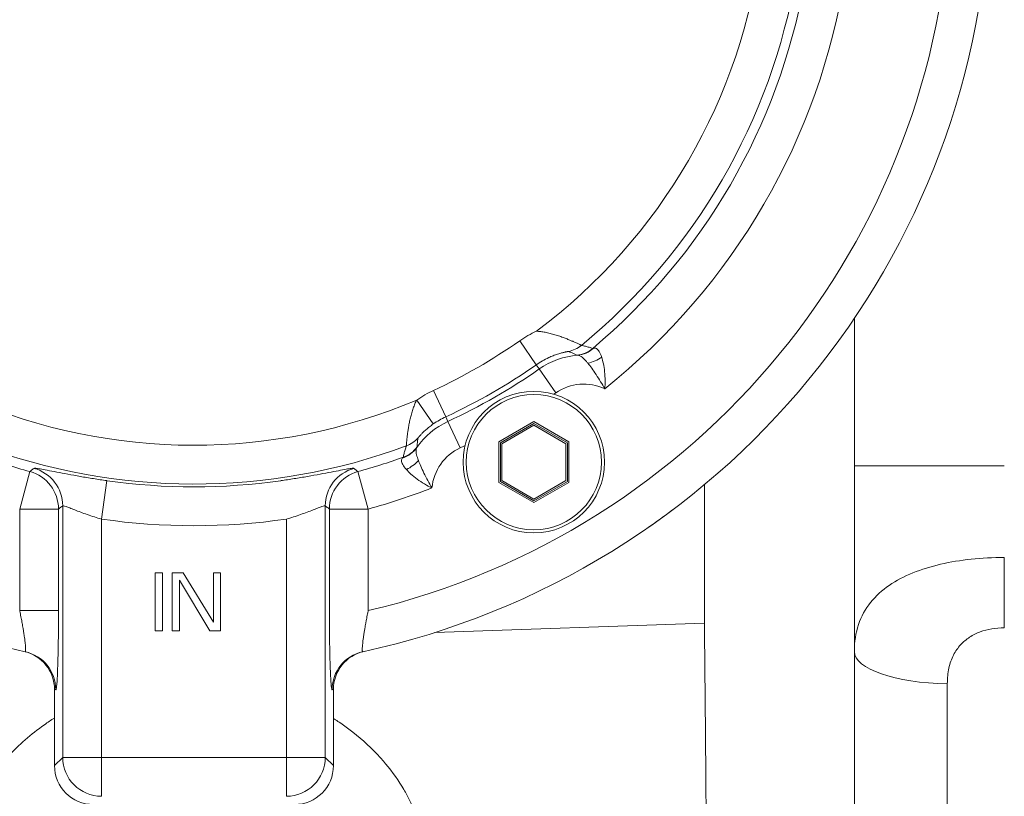
# Model space of a CAD drawing. Units: inches. Extents: x 15 to 220, y 0 to 107.
# Drawn here: x 136 to 139, y 16 to 19 of the extents above; entities that cross this region are included whole.
import ezdxf

# ---------------------------------------------------------------- set-up
doc = ezdxf.new("R2010")
doc.units = ezdxf.units.IN
doc.header["$MEASUREMENT"] = 0

# ---------------------------------------------------------------- blocks, each defined once
blk = doc.blocks.new('6INCH_DDX_SI_DP_VDS_LEFT_VIEW')
at = {"color": 0, "linetype": 'Continuous', "lineweight": 0, "extrusion": (-2.22045e-16, 1, -2.22045e-16)}
for p, q in [((2.125, 7.7239), (2.125, 6.7437)), ((1.1017, 7.5747), (1.0481, 7.6516)), ((1.1111, 7.5612), (1.1017, 7.5747)), ((1.1647, 7.4843), (1.1111, 7.5612)), ((0.8104, 7.4074), (0.771, 7.4924)), ((0.7702, 7.3843), (0.7167, 7.4613)), ((0.8173, 7.3925), (0.8104, 7.4074)), ((0.8567, 7.3074), (0.8173, 7.3925)), ((0.981, 7.3267), (1.0937, 7.3918)), ((0.986, 7.3238), (1.0937, 7.386)), ((1.0937, 7.3918), (1.2065, 7.3267)), ((1.0937, 7.386), (1.2015, 7.3238)), ((0.991, 7.3209), (1.0937, 7.3802)), ((1.0937, 7.3802), (1.1965, 7.3209)), ((0.981, 7.1965), (0.981, 7.3267)), ((0.986, 7.1993), (0.986, 7.3238)), ((0.991, 7.2022), (0.991, 7.3209)), ((1.1965, 7.3209), (1.1965, 7.2022)), ((1.2015, 7.3238), (1.2015, 7.1993)), ((1.2065, 7.3267), (1.2065, 7.1965)), ((-0.5607, 7.1108), (-0.5277, 7.2312)), ((0.5607, 7.1108), (0.5277, 7.2312)), ((2.125, 7.2498), (2.6076, 7.2498)), ((-0.2975, 7.0783), (-0.2798, 7.202)), ((1.0937, 7.1313), (0.981, 7.1965)), ((1.0937, 7.1371), (0.986, 7.1993)), ((1.0937, 7.1429), (0.991, 7.2022)), ((1.1965, 7.2022), (1.0937, 7.1429)), ((1.2015, 7.1993), (1.0937, 7.1371)), ((1.2065, 7.1965), (1.0937, 7.1313)), ((1.6424, 7.1891), (1.6424, 6.7437)), ((-0.5607, 6.7839), (-0.5607, 7.1108)), ((-0.4358, 7.1108), (-0.5607, 7.1108)), ((-0.4358, 6.7839), (-0.4358, 7.1108)), ((-0.4224, 6.3116), (-0.4224, 7.121)), ((0.4224, 7.121), (0.4224, 6.3116)), ((0.4358, 7.1108), (0.4358, 6.7839)), ((0.4358, 7.1108), (0.5607, 7.1108)), ((0.5607, 7.1108), (0.5607, 6.7839)), ((-0.2975, 6.3116), (-0.2975, 7.0783)), ((0.2975, 7.0783), (0.2975, 6.3116)), ((-0.125, 6.906), (-0.125, 6.7185)), ((-0.1016, 6.906), (-0.125, 6.906)), ((-0.1016, 6.7185), (-0.1016, 6.906)), ((-0.0352, 6.906), (-0.0703, 6.906)), ((-0.0703, 6.906), (-0.0703, 6.7185)), ((-0.0469, 6.7185), (-0.0469, 6.8821)), ((-0.0469, 6.8821), (0.0508, 6.7185)), ((0.0625, 6.7464), (-0.0352, 6.906)), ((0.0859, 6.906), (0.0625, 6.906)), ((0.0625, 6.906), (0.0625, 6.7464)), ((0.0859, 6.7185), (0.0859, 6.906)), ((-0.4358, 6.7839), (-0.5607, 6.7839)), ((0.8994, 6.7565), (0.8994, 6.7565)), ((-0.125, 6.7185), (-0.1016, 6.7185)), ((-0.0703, 6.7185), (-0.0469, 6.7185)), ((0.0508, 6.7185), (0.0859, 6.7185)), ((1.6424, 6.7437), (0.7748, 6.7135)), ((-0.5429, 6.6517), (-0.543, 6.6517)), ((0.543, 6.6517), (0.5429, 6.6517)), ((-0.4488, 6.2853), (-0.4488, 6.5304)), ((0.4488, 6.2853), (0.4488, 6.5304)), ((2.4242, 5.9276), (2.4242, 6.5487)), ((-0.4488, 6.2853), (-0.4224, 6.3116)), ((-0.2975, 6.3116), (-0.4224, 6.3116)), ((0.2975, 6.3116), (-0.2975, 6.3116)), ((-0.2975, 6.3116), (-0.2975, 6.1867)), ((0.2975, 6.3116), (0.4224, 6.3116)), ((0.2975, 6.3116), (0.2975, 6.1867)), ((0.4224, 6.3116), (0.4488, 6.2853))]:
    blk.add_line(p, q, dxfattribs=at)
at = {"color": 0, "linetype": 'Continuous', "lineweight": 0, "extrusion": (4.93038e-32, -2.22045e-16, -1)}
for radius in [0.2275, 0.2175]:
    blk.add_circle((-1.0937, 7.2616), radius, dxfattribs=at)
for centre, radius, start, end in [((0, 9.156), 2.5625, 282.2335, 75.5293), ((0, 9.156), 2.5625, 104.4707, 257.7665), ((0, 9.156), 2.4375, 107.4913, 256.7001), ((0, 9.156), 1.84, 187.0754, 233.1944), ((0, 9.156), 1.9649, 189.6476, 230.6222), ((0, 9.156), 2.1207, 188.8302, 231.4395), ((-1.2549, 7.3548), 0.3618, 55.1349, 65.0522), ((-1.2549, 7.3548), 0.2516, 55.1349, 85.3146), ((-1.2549, 7.3548), 0.268, 55.1349, 65.0522), ((-1.2549, 7.3548), 0.1579, 55.1349, 115.106), ((-0.9231, 7.1642), 0.3618, 55.2177, 65.1349), ((0, 9.156), 1.84, 247.0753, 293.1944), ((-0.9231, 7.1642), 0.2516, 34.9551, 65.1349), ((-0.9231, 7.1642), 0.268, 55.2175, 65.1349), ((0, 9.156), 1.9649, 249.6476, 290.6222), ((-0.9231, 7.1642), 0.1579, 5.1638, 65.1349), ((0, 9.156), 2.1207, 248.8302, 254.668)]:
    blk.add_arc(centre, radius, start, end, dxfattribs=at)
at = {"color": 0, "linetype": 'Continuous', "lineweight": 0}
for radius, start, end in [(1.9958, 310.0075, 349.7228), (1.8335, 294.8651, 304.8651), (1.9273, 294.8651, 304.8651), (1.9437, 294.8651, 304.8651), (2.0374, 304.6418, 304.8651), (2.0374, 294.8651, 295.3582), (1.9958, 250.0075, 254.668), (1.9958, 285.332, 289.7228), (1.974, 261.8515, 278.1485), (2.0989, 261.8515, 278.1485)]:
    blk.add_arc((0, 9.156), radius, start, end, dxfattribs=at)
at = {"color": 0, "linetype": 'Continuous', "lineweight": 0, "extrusion": (4.93038e-32, -2.22045e-16, -1)}
for centre, major_axis, ratio, start_param, end_param in [((1.1872, 7.7096), (-0.0199, -0.0916), 0.99901, -0.901779, -0.403104), ((0.6624, 7.2973), (-0.0792, -0.0501), 0.665214, -1.945799, -1.421674), ((-0.5738, 6.5305), (0.1222, -0.0267), 0.999362, -1.570737, -0.214985), ((-0.2975, 6.3116), (-0.0884, 0.0884), 0.998783, -2.355586, -0.786007)]:
    blk.add_ellipse(centre, major_axis=major_axis, ratio=ratio, start_param=start_param, end_param=end_param, dxfattribs=at)
at = {"color": 0, "linetype": 'Continuous', "lineweight": 0, "extrusion": (7.39557e-32, -2.22045e-16, -1)}
for centre, major_axis, ratio, start_param, end_param in [((1.2228, 7.6991), (-0.0327, -0.0879), 0.999194, -1.054595, -0.449279), ((0.6401, 7.3621), (0.0804, -0.0483), 0.969713, 0.071452, 0.702514), ((0.5607, 7.1108), (0.0758, 0.0994), 0.999037, -2.221933, -0.91966)]:
    blk.add_ellipse(centre, major_axis=major_axis, ratio=ratio, start_param=start_param, end_param=end_param, dxfattribs=at)
at = {"color": 0, "linetype": 'Continuous', "lineweight": 0, "extrusion": (4.9689e-32, -2.22045e-16, -1)}
blk.add_ellipse((1.2267, 7.6989), major_axis=(0.0012, -0.0937), ratio=0.969713, start_param=-0.702516, end_param=-0.071451, dxfattribs=at)
at = {"color": 0, "linetype": 'Continuous', "lineweight": 0}
for centre, major_axis, ratio, start_param, end_param in [((1.2714, 7.6471), (0.0832, 0.0431), 0.665604, -1.946051, -1.421743), ((0.6508, 7.4016), (0.0892, -0.029), 0.99901, -0.901795, -0.40312), ((0.6419, 7.3655), (0.0924, -0.016), 0.999195, -1.055508, -0.450195), ((-0.5607, 7.1108), (-0.0758, 0.0994), 0.999037, -2.221933, -0.91966), ((-0.5473, 7.121), (-0.076, 0.0992), 0.999033, -2.224274, -0.917162), ((2.6184, 6.9113), (-0.0028, -0.31), 0.03655, -1.711992, -0.939785), ((-0.5695, 6.5295), (0.0265, 0.1222), 0.999362, -1.357425, -0.000008), ((2.435, 6.6525), (-0.31, 0), 0.334797, 0, 1.53589), ((-0.3237, 6.2854), (-0.0885, -0.0885), 0.998783, -0.784789, 0.784789)]:
    blk.add_ellipse(centre, major_axis=major_axis, ratio=ratio, start_param=start_param, end_param=end_param, dxfattribs=at)
at = {"color": 0, "linetype": 'Continuous', "lineweight": 0, "extrusion": (6.16298e-32, -2.22045e-16, -1)}
blk.add_ellipse((0.5473, 7.121), major_axis=(0.076, 0.0992), ratio=0.999033, start_param=-2.224354, end_param=-0.917239, dxfattribs=at)
at = {"color": 0, "linetype": 'Continuous', "lineweight": 0, "extrusion": (5.54668e-32, -2.22045e-16, -1)}
blk.add_ellipse((0.5695, 6.5295), major_axis=(-0.0265, 0.1222), ratio=0.999362, start_param=-1.357414, end_param=0, dxfattribs=at)
at = {"color": 0, "linetype": 'Continuous', "lineweight": 0, "extrusion": (1.84889e-32, -2.22045e-16, -1)}
blk.add_ellipse((0.5738, 6.5305), major_axis=(0.1222, 0.0267), ratio=0.999362, start_param=-2.926608, end_param=-1.570856, dxfattribs=at)
at = {"color": 0, "linetype": 'Continuous', "lineweight": 0, "extrusion": (3.69779e-32, -2.22045e-16, -1)}
for centre, major_axis, start_param, end_param in [((0.2975, 6.3116), (-0.0884, -0.0884), -2.355586, -0.786007), ((0.3237, 6.2854), (0.0885, -0.0885), -0.784789, 0.784789)]:
    blk.add_ellipse(centre, major_axis=major_axis, ratio=0.998783, start_param=start_param, end_param=end_param, dxfattribs=at)
at = {"color": 0, "linetype": 'Continuous', "lineweight": 0}
for points, knots in [([(1.1024, 7.6828), (1.1066, 7.6825), (1.1111, 7.6821), (1.1158, 7.6815), (1.1204, 7.6809), (1.1254, 7.6801), (1.1304, 7.6792), (1.1355, 7.6782), (1.1406, 7.677), (1.1458, 7.6757), (1.1511, 7.6744), (1.1563, 7.673), (1.1615, 7.6714), (1.1667, 7.6699), (1.1718, 7.6682), (1.1768, 7.6665), (1.1817, 7.6649), (1.1865, 7.6631), (1.191, 7.6615), (1.1955, 7.6598), (1.1997, 7.6581), (1.2036, 7.6566), (1.2074, 7.655), (1.2109, 7.6536), (1.2141, 7.6522), (1.2173, 7.6509), (1.2201, 7.6496), (1.2227, 7.6485), (1.2253, 7.6474), (1.2276, 7.6463), (1.2296, 7.6454), (1.2317, 7.6444), (1.2336, 7.6436), (1.2352, 7.6428), (1.2369, 7.642), (1.2383, 7.6414), (1.2395, 7.6408), (1.2407, 7.6402), (1.2417, 7.6397), (1.2426, 7.6393), (1.2434, 7.6388), (1.2441, 7.6385), (1.2447, 7.6382), (1.2453, 7.6379), (1.2457, 7.6377), (1.246, 7.6375), (1.2463, 7.6373), (1.2465, 7.6372), (1.2466, 7.6372)], [0.0000057, 0.0000057, 0.0000057, 0.0000057, 0.0625, 0.0625, 0.0625, 0.125, 0.125, 0.125, 0.1875, 0.1875, 0.1875, 0.25, 0.25, 0.25, 0.3125, 0.3125, 0.3125, 0.375, 0.375, 0.375, 0.4375, 0.4375, 0.4375, 0.5, 0.5, 0.5, 0.5625, 0.5625, 0.5625, 0.625, 0.625, 0.625, 0.6875, 0.6875, 0.6875, 0.75, 0.75, 0.75, 0.8125, 0.8125, 0.8125, 0.875, 0.875, 0.875, 0.9375, 0.9375, 0.9375, 0.9999909, 0.9999909, 0.9999909, 0.9999909]), ([(1.2466, 7.6372), (1.251, 7.6363), (1.2553, 7.6354), (1.2594, 7.6343), (1.2636, 7.6333), (1.2676, 7.6322), (1.2715, 7.631), (1.2755, 7.6299), (1.2793, 7.6286), (1.2831, 7.6273)], [0, 0, 0, 0, 0.3333333, 0.3333333, 0.3333333, 0.6666667, 0.6666667, 0.6666667, 0.9999939, 0.9999939, 0.9999939, 0.9999939]), ([(1.1419, 7.5978), (1.1441, 7.5988), (1.1464, 7.5998), (1.1488, 7.6009), (1.1511, 7.6019), (1.1536, 7.6029), (1.156, 7.6038), (1.1584, 7.6048), (1.1608, 7.6057), (1.1632, 7.6066), (1.1657, 7.6075), (1.168, 7.6083), (1.1703, 7.609), (1.1726, 7.6098), (1.1748, 7.6105), (1.177, 7.6111), (1.1791, 7.6118), (1.1811, 7.6123), (1.1829, 7.6128), (1.1848, 7.6133), (1.1865, 7.6138), (1.1881, 7.6142), (1.1897, 7.6146), (1.1911, 7.6149), (1.1923, 7.6152), (1.1936, 7.6155), (1.1947, 7.6157), (1.1957, 7.6159), (1.1967, 7.6161), (1.1976, 7.6163), (1.1984, 7.6165), (1.1992, 7.6166), (1.1999, 7.6168), (1.2005, 7.6169), (1.2011, 7.617), (1.2017, 7.6171), (1.2021, 7.6172), (1.2026, 7.6172), (1.203, 7.6173), (1.2033, 7.6173), (1.2036, 7.6174), (1.2039, 7.6174), (1.2041, 7.6175), (1.2043, 7.6175), (1.2044, 7.6175), (1.2046, 7.6175), (1.2047, 7.6175), (1.2047, 7.6175), (1.2048, 7.6175)], [0, 0, 0, 0, 0.0625, 0.0625, 0.0625, 0.125, 0.125, 0.125, 0.1875, 0.1875, 0.1875, 0.25, 0.25, 0.25, 0.3125, 0.3125, 0.3125, 0.375, 0.375, 0.375, 0.4375, 0.4375, 0.4375, 0.5, 0.5, 0.5, 0.5625, 0.5625, 0.5625, 0.625, 0.625, 0.625, 0.6875, 0.6875, 0.6875, 0.75, 0.75, 0.75, 0.8125, 0.8125, 0.8125, 0.875, 0.875, 0.875, 0.9375, 0.9375, 0.9375, 1, 1, 1, 1]), ([(1.2048, 7.6175), (1.208, 7.6164), (1.2111, 7.6152), (1.2141, 7.614), (1.2141, 7.614), (1.2142, 7.6139), (1.2142, 7.6139), (1.2173, 7.6127), (1.2202, 7.6113), (1.2231, 7.61), (1.2232, 7.61), (1.2232, 7.6099), (1.2232, 7.6099), (1.2261, 7.6086), (1.2288, 7.6072), (1.2315, 7.6057)], [0, 0, 0, 0, 0.3286379, 0.3286379, 0.3286379, 0.3333333, 0.3333333, 0.3333333, 0.6666667, 0.6666667, 0.6666667, 0.6709681, 0.6709681, 0.6709681, 0.9999999, 0.9999999, 0.9999999, 0.9999999]), ([(1.2344, 7.6055), (1.2358, 7.6056), (1.2373, 7.6054), (1.2389, 7.6049), (1.2404, 7.6044), (1.2419, 7.6038), (1.2435, 7.6029), (1.2453, 7.6019), (1.2471, 7.6006), (1.249, 7.5991), (1.2507, 7.5978), (1.2525, 7.5962), (1.2544, 7.5944), (1.2565, 7.5923), (1.2588, 7.59), (1.2611, 7.5873), (1.2632, 7.585), (1.2654, 7.5825), (1.2676, 7.5797)], [0.0000076, 0.0000076, 0.0000076, 0.0000076, 0.1710431, 0.1710431, 0.1710431, 0.3333333, 0.3333333, 0.3333333, 0.508705, 0.508705, 0.508705, 0.6666667, 0.6666667, 0.6666667, 0.8453402, 0.8453402, 0.8453402, 0.9999004, 0.9999004, 0.9999004, 0.9999004]), ([(1.2831, 7.6273), (1.2832, 7.6273), (1.2835, 7.6274), (1.2841, 7.6275), (1.2846, 7.6276), (1.2854, 7.6278), (1.2864, 7.6281)], [0, 0, 0, 0, 0.5, 0.5, 0.5, 1, 1, 1, 1]), ([(1.3121, 7.5987), (1.3097, 7.6063), (1.307, 7.6123), (1.3043, 7.617), (1.3015, 7.6216), (1.2987, 7.6249), (1.2957, 7.6267), (1.2928, 7.6286), (1.2897, 7.6291), (1.2864, 7.6281)], [0.000039, 0.000039, 0.000039, 0.000039, 0.3333333, 0.3333333, 0.3333333, 0.6666667, 0.6666667, 0.6666667, 0.9999966, 0.9999966, 0.9999966, 0.9999966]), ([(1.2676, 7.5797), (1.2713, 7.5751), (1.2754, 7.5698), (1.2798, 7.5636), (1.2843, 7.5575), (1.2891, 7.5505), (1.294, 7.5431), (1.2989, 7.5356), (1.3039, 7.5278), (1.3086, 7.5201), (1.3133, 7.5125), (1.3177, 7.505), (1.3219, 7.4977)], [0, 0, 0, 0, 0.25, 0.25, 0.25, 0.5, 0.5, 0.5, 0.75, 0.75, 0.75, 1, 1, 1, 1]), ([(1.3121, 7.5987), (1.314, 7.5928), (1.3158, 7.586), (1.3174, 7.5781), (1.319, 7.5703), (1.3204, 7.5615), (1.3213, 7.5522), (1.3223, 7.5429), (1.3228, 7.5331), (1.3229, 7.5239), (1.323, 7.5146), (1.3226, 7.506), (1.3219, 7.4977)], [0, 0, 0, 0, 0.25, 0.25, 0.25, 0.5, 0.5, 0.5, 0.75, 0.75, 0.75, 1, 1, 1, 1]), ([(0.6834, 7.3137), (0.6834, 7.3138), (0.6834, 7.3141), (0.6834, 7.3144), (0.6834, 7.3148), (0.6834, 7.3153), (0.6834, 7.3159), (0.6835, 7.3166), (0.6835, 7.3174), (0.6836, 7.3184), (0.6837, 7.3193), (0.6837, 7.3205), (0.6839, 7.3218), (0.684, 7.3232), (0.6841, 7.3248), (0.6843, 7.3266), (0.6844, 7.3284), (0.6846, 7.3305), (0.6849, 7.3328), (0.6851, 7.3352), (0.6854, 7.3378), (0.6857, 7.3406), (0.686, 7.3435), (0.6864, 7.3466), (0.6869, 7.3501), (0.6873, 7.3536), (0.6878, 7.3573), (0.6884, 7.3614), (0.689, 7.3655), (0.6897, 7.3699), (0.6905, 7.3746), (0.6913, 7.3792), (0.6922, 7.3841), (0.6933, 7.3891), (0.6943, 7.3941), (0.6954, 7.3992), (0.6967, 7.4044), (0.6979, 7.4095), (0.6993, 7.4147), (0.7008, 7.4198), (0.7022, 7.4249), (0.7038, 7.4299), (0.7055, 7.4348), (0.7072, 7.4397), (0.709, 7.4443), (0.7109, 7.4488), (0.7128, 7.4532), (0.7147, 7.4574), (0.7167, 7.4613)], [0.000009, 0.000009, 0.000009, 0.000009, 0.0625, 0.0625, 0.0625, 0.125, 0.125, 0.125, 0.1875, 0.1875, 0.1875, 0.25, 0.25, 0.25, 0.3125, 0.3125, 0.3125, 0.375, 0.375, 0.375, 0.4375, 0.4375, 0.4375, 0.5, 0.5, 0.5, 0.5625, 0.5625, 0.5625, 0.625, 0.625, 0.625, 0.6875, 0.6875, 0.6875, 0.75, 0.75, 0.75, 0.8125, 0.8125, 0.8125, 0.875, 0.875, 0.875, 0.9375, 0.9375, 0.9375, 0.9999974, 0.9999974, 0.9999974, 0.9999974]), ([(0.7215, 7.34), (0.7215, 7.34), (0.7215, 7.3401), (0.7216, 7.3402), (0.7216, 7.3403), (0.7217, 7.3404), (0.7218, 7.3406), (0.722, 7.3407), (0.7221, 7.3409), (0.7223, 7.3412), (0.7226, 7.3414), (0.7228, 7.3417), (0.7231, 7.3421), (0.7234, 7.3425), (0.7238, 7.3429), (0.7242, 7.3434), (0.7246, 7.3439), (0.7251, 7.3444), (0.7256, 7.345), (0.7262, 7.3457), (0.7268, 7.3464), (0.7275, 7.3471), (0.7282, 7.3479), (0.729, 7.3488), (0.7299, 7.3497), (0.7308, 7.3507), (0.7318, 7.3517), (0.7329, 7.3529), (0.734, 7.354), (0.7353, 7.3553), (0.7366, 7.3566), (0.738, 7.3579), (0.7395, 7.3594), (0.741, 7.3608), (0.7426, 7.3623), (0.7443, 7.3638), (0.7461, 7.3654), (0.7479, 7.367), (0.7497, 7.3686), (0.7517, 7.3702), (0.7536, 7.3718), (0.7556, 7.3734), (0.7576, 7.3751), (0.7597, 7.3767), (0.7618, 7.3783), (0.7639, 7.3798), (0.766, 7.3814), (0.7681, 7.3829), (0.7702, 7.3843)], [0.0000001, 0.0000001, 0.0000001, 0.0000001, 0.0625, 0.0625, 0.0625, 0.125, 0.125, 0.125, 0.1875, 0.1875, 0.1875, 0.25, 0.25, 0.25, 0.3125, 0.3125, 0.3125, 0.375, 0.375, 0.375, 0.4375, 0.4375, 0.4375, 0.5, 0.5, 0.5, 0.5625, 0.5625, 0.5625, 0.625, 0.625, 0.625, 0.6875, 0.6875, 0.6875, 0.75, 0.75, 0.75, 0.8125, 0.8125, 0.8125, 0.875, 0.875, 0.875, 0.9375, 0.9375, 0.9375, 1, 1, 1, 1]), ([(0.7181, 7.3109), (0.7182, 7.314), (0.7184, 7.3171), (0.7187, 7.3203), (0.719, 7.3235), (0.7193, 7.3267), (0.7198, 7.33), (0.7202, 7.3333), (0.7208, 7.3366), (0.7215, 7.34)], [0, 0, 0, 0, 0.3333333, 0.3333333, 0.3333333, 0.6666667, 0.6666667, 0.6666667, 1, 1, 1, 1]), ([(0.6735, 7.2773), (0.6743, 7.2811), (0.6751, 7.285), (0.6761, 7.289), (0.6761, 7.289), (0.6761, 7.2891), (0.6761, 7.2891), (0.6771, 7.2931), (0.6782, 7.2972), (0.6794, 7.3013), (0.6794, 7.3013), (0.6794, 7.3014), (0.6794, 7.3014), (0.6806, 7.3055), (0.6819, 7.3096), (0.6834, 7.3137)], [0.0000039, 0.0000039, 0.0000039, 0.0000039, 0.3290319, 0.3290319, 0.3290319, 0.3333333, 0.3333333, 0.3333333, 0.6666667, 0.6666667, 0.6666667, 0.6713621, 0.6713621, 0.6713621, 1, 1, 1, 1]), ([(0.7224, 7.2667), (0.7198, 7.2738), (0.7177, 7.2801), (0.7164, 7.2855), (0.7151, 7.2909), (0.7145, 7.2953), (0.7146, 7.2991), (0.7146, 7.3029), (0.7154, 7.306), (0.7169, 7.3084)], [0, 0, 0, 0, 0.3333333, 0.3333333, 0.3333333, 0.6666667, 0.6666667, 0.6666667, 0.9999947, 0.9999947, 0.9999947, 0.9999947]), ([(0.6712, 7.2749), (0.6687, 7.2725), (0.6675, 7.2696), (0.6676, 7.266), (0.6677, 7.2625), (0.6691, 7.2585), (0.6717, 7.2538), (0.6744, 7.2491), (0.6783, 7.2437), (0.6836, 7.2378)], [0.0000034, 0.0000034, 0.0000034, 0.0000034, 0.3333333, 0.3333333, 0.3333333, 0.6666667, 0.6666667, 0.6666667, 1, 1, 1, 1]), ([(0.6712, 7.2749), (0.6719, 7.2756), (0.6725, 7.2761), (0.6729, 7.2765), (0.6733, 7.2769), (0.6735, 7.2772), (0.6735, 7.2773)], [0, 0, 0, 0, 0.5, 0.5, 0.5, 1, 1, 1, 1]), ([(0.7659, 7.1784), (0.7614, 7.1862), (0.757, 7.1941), (0.7527, 7.2022), (0.7483, 7.2103), (0.7441, 7.2186), (0.7402, 7.2265), (0.7364, 7.2343), (0.7329, 7.2418), (0.7299, 7.2486), (0.7269, 7.2553), (0.7244, 7.2613), (0.7224, 7.2666)], [0, 0, 0, 0, 0.25, 0.25, 0.25, 0.5, 0.5, 0.5, 0.75, 0.75, 0.75, 0.9998634, 0.9998634, 0.9998634, 0.9998634]), ([(-0.5277, 7.2312), (-0.5263, 7.2324), (-0.5249, 7.2335), (-0.5234, 7.2347), (-0.522, 7.2359), (-0.5206, 7.237), (-0.5192, 7.2382), (-0.5177, 7.2393), (-0.5163, 7.2405), (-0.5149, 7.2416)], [0, 0, 0, 0, 0.3333333, 0.3333333, 0.3333333, 0.6666667, 0.6666667, 0.6666667, 1, 1, 1, 1]), ([(-0.5149, 7.2416), (-0.5144, 7.2421), (-0.5106, 7.2422), (-0.496, 7.24), (-0.4731, 7.2357), (-0.4426, 7.2298), (-0.4064, 7.2229), (-0.3659, 7.2155), (-0.3229, 7.2084), (-0.2943, 7.204), (-0.2798, 7.202)], [0, 0, 0, 0, 0.125, 0.25, 0.375, 0.5, 0.625, 0.75, 0.875, 1, 1, 1, 1]), ([(0.5149, 7.2416), (0.5163, 7.2405), (0.5177, 7.2393), (0.5192, 7.2382), (0.5206, 7.237), (0.522, 7.2359), (0.5234, 7.2347), (0.5249, 7.2335), (0.5263, 7.2324), (0.5277, 7.2312)], [0, 0, 0, 0, 0.3333333, 0.3333333, 0.3333333, 0.6666667, 0.6666667, 0.6666667, 1, 1, 1, 1]), ([(0.7659, 7.1784), (0.7578, 7.1823), (0.7498, 7.1865), (0.7417, 7.1914), (0.7337, 7.1962), (0.7255, 7.2016), (0.7181, 7.2071), (0.7107, 7.2126), (0.7039, 7.2181), (0.6982, 7.2233), (0.6924, 7.2285), (0.6876, 7.2333), (0.6836, 7.2378)], [0, 0, 0, 0, 0.25, 0.25, 0.25, 0.5, 0.5, 0.5, 0.75, 0.75, 0.75, 0.999857, 0.999857, 0.999857, 0.999857]), ([(-0.4358, 7.1108), (-0.4353, 7.1112), (-0.4348, 7.1116), (-0.4343, 7.1119), (-0.4333, 7.1127), (-0.4323, 7.1134), (-0.4314, 7.1142), (-0.4303, 7.115), (-0.4292, 7.1158), (-0.4281, 7.1166), (-0.4277, 7.1169), (-0.4273, 7.1173), (-0.4269, 7.1176), (-0.4254, 7.1187), (-0.4239, 7.1199), (-0.4224, 7.121)], [0, 0, 0, 0, 0.1157848, 0.1157848, 0.1157848, 0.3333333, 0.3333333, 0.3333333, 0.5735791, 0.5735791, 0.5735791, 0.6666667, 0.6666667, 0.6666667, 0.9999997, 0.9999997, 0.9999997, 0.9999997]), ([(0.2975, 7.0783), (0.3051, 7.0805), (0.3205, 7.0852), (0.3433, 7.0928), (0.3648, 7.1006), (0.384, 7.108), (0.4002, 7.1144), (0.4124, 7.1191), (0.4201, 7.1215), (0.4221, 7.1214), (0.4224, 7.121)], [0.0000008, 0.0000008, 0.0000008, 0.0000008, 0.125, 0.25, 0.375, 0.5, 0.625, 0.75, 0.875, 1, 1, 1, 1]), ([(0.4224, 7.121), (0.4239, 7.1199), (0.4254, 7.1187), (0.4269, 7.1176), (0.4284, 7.1164), (0.4299, 7.1153), (0.4314, 7.1142), (0.4328, 7.113), (0.4343, 7.1119), (0.4358, 7.1108)], [0, 0, 0, 0, 0.333333, 0.333333, 0.333333, 0.666667, 0.666667, 0.666667, 1, 1, 1, 1]), ([(2.6076, 6.9551), (2.5709, 6.9551), (2.5348, 6.9531), (2.5006, 6.9494), (2.4664, 6.9457), (2.434, 6.9404), (2.4027, 6.9331), (2.3714, 6.9258), (2.3413, 6.9166), (2.3135, 6.9053), (2.2857, 6.8941), (2.2604, 6.8809), (2.2374, 6.8651), (2.2145, 6.8494), (2.1941, 6.8311), (2.1773, 6.8101), (2.1605, 6.7891), (2.1473, 6.7652), (2.1384, 6.7389), (2.1296, 6.7126), (2.125, 6.6838), (2.125, 6.6525)], [0.0000001, 0.0000001, 0.0000001, 0.0000001, 0.1428571, 0.1428571, 0.1428571, 0.2857143, 0.2857143, 0.2857143, 0.4285714, 0.4285714, 0.4285714, 0.5714286, 0.5714286, 0.5714286, 0.7142857, 0.7142857, 0.7142857, 0.8571429, 0.8571429, 0.8571429, 1, 1, 1, 1]), ([(-0.543, 6.6517), (-0.5428, 6.6517), (-0.5427, 6.6517), (-0.5425, 6.6518), (-0.5423, 6.652), (-0.5422, 6.6524), (-0.542, 6.6529), (-0.5419, 6.6533), (-0.5418, 6.6539), (-0.5417, 6.6546), (-0.5417, 6.6554), (-0.5416, 6.6565), (-0.5416, 6.6578), (-0.5416, 6.6589), (-0.5416, 6.6602), (-0.5417, 6.6617), (-0.5417, 6.6633), (-0.5418, 6.6652), (-0.542, 6.6672), (-0.5421, 6.6693), (-0.5423, 6.6716), (-0.5425, 6.6742), (-0.5428, 6.6765), (-0.543, 6.6791), (-0.5433, 6.6819), (-0.5437, 6.6851), (-0.5441, 6.6886), (-0.5446, 6.6923), (-0.545, 6.6954), (-0.5455, 6.6986), (-0.5459, 6.702), (-0.5466, 6.7064), (-0.5473, 6.7111), (-0.5481, 6.716), (-0.5486, 6.7195), (-0.5492, 6.7231), (-0.5498, 6.7269), (-0.5508, 6.7324), (-0.5518, 6.7381), (-0.5528, 6.744), (-0.5535, 6.7476), (-0.5542, 6.7512), (-0.5549, 6.7549), (-0.5561, 6.7612), (-0.5573, 6.7675), (-0.5586, 6.7738), (-0.5593, 6.7772), (-0.56, 6.7805), (-0.5607, 6.7839)], [0.0000165, 0.0000165, 0.0000165, 0.0000165, 0.0527275, 0.0527275, 0.0527275, 0.125, 0.125, 0.125, 0.1818498, 0.1818498, 0.1818498, 0.25, 0.25, 0.25, 0.3109052, 0.3109052, 0.3109052, 0.375, 0.375, 0.375, 0.4400005, 0.4400005, 0.4400005, 0.5, 0.5, 0.5, 0.5690039, 0.5690039, 0.5690039, 0.625, 0.625, 0.625, 0.698152, 0.698152, 0.698152, 0.75, 0.75, 0.75, 0.8271786, 0.8271786, 0.8271786, 0.875, 0.875, 0.875, 0.9567134, 0.9567134, 0.9567134, 1, 1, 1, 1]), ([(0.4358, 6.7839), (0.4358, 6.7653), (0.4359, 6.7288), (0.4366, 6.674), (0.4376, 6.6257), (0.4389, 6.5868), (0.4403, 6.5584), (0.4418, 6.5402), (0.4433, 6.5309), (0.4441, 6.5294), (0.4445, 6.5295)], [0.0000001, 0.0000001, 0.0000001, 0.0000001, 0.125, 0.25, 0.375, 0.5, 0.625, 0.75, 0.875, 1, 1, 1, 1]), ([(0.5607, 6.7839), (0.56, 6.7805), (0.5593, 6.7772), (0.5586, 6.7738), (0.5573, 6.7675), (0.5561, 6.7612), (0.5549, 6.7549), (0.5542, 6.7512), (0.5535, 6.7476), (0.5528, 6.744), (0.5518, 6.7381), (0.5508, 6.7324), (0.5498, 6.7269), (0.5492, 6.7231), (0.5486, 6.7195), (0.5481, 6.716), (0.5473, 6.7111), (0.5466, 6.7064), (0.5459, 6.702), (0.5455, 6.6986), (0.545, 6.6954), (0.5446, 6.6923), (0.5441, 6.6886), (0.5437, 6.6851), (0.5433, 6.6819), (0.543, 6.6791), (0.5428, 6.6765), (0.5425, 6.6742), (0.5423, 6.6716), (0.5421, 6.6693), (0.542, 6.6672), (0.5418, 6.6652), (0.5417, 6.6633), (0.5417, 6.6617), (0.5416, 6.6602), (0.5416, 6.6589), (0.5416, 6.6578), (0.5416, 6.6565), (0.5417, 6.6554), (0.5417, 6.6546), (0.5418, 6.6539), (0.5419, 6.6533), (0.542, 6.6529), (0.5422, 6.6524), (0.5423, 6.652), (0.5425, 6.6518), (0.5427, 6.6517), (0.5428, 6.6517), (0.543, 6.6517)], [0, 0, 0, 0, 0.0432866, 0.0432866, 0.0432866, 0.125, 0.125, 0.125, 0.1728214, 0.1728214, 0.1728214, 0.25, 0.25, 0.25, 0.301848, 0.301848, 0.301848, 0.375, 0.375, 0.375, 0.4309961, 0.4309961, 0.4309961, 0.5, 0.5, 0.5, 0.5599995, 0.5599995, 0.5599995, 0.625, 0.625, 0.625, 0.6890948, 0.6890948, 0.6890948, 0.75, 0.75, 0.75, 0.8181502, 0.8181502, 0.8181502, 0.875, 0.875, 0.875, 0.9472724, 0.9472724, 0.9472724, 0.9999829, 0.9999829, 0.9999829, 0.9999829]), ([(1.6424, 6.7437), (1.6436, 6.6455), (1.6456, 6.4493), (1.6479, 6.1663), (1.6493, 5.9055), (1.6498, 5.677), (1.6493, 5.4894), (1.6479, 5.35), (1.6456, 5.2641), (1.6436, 5.2447), (1.6424, 5.2446)], [0, 0, 0, 0, 0.125, 0.25, 0.375, 0.5, 0.625, 0.75, 0.875, 1, 1, 1, 1]), ([(2.125, 6.7437), (2.125, 6.686), (2.125, 6.6294), (2.125, 6.5734), (2.125, 6.5653), (2.125, 6.5573), (2.125, 6.5492), (2.125, 6.4911), (2.125, 6.4336), (2.125, 6.3782), (2.125, 6.3727), (2.125, 6.3673), (2.125, 6.3619), (2.125, 6.3047), (2.125, 6.2498), (2.125, 6.198), (2.125, 6.1951), (2.125, 6.1921), (2.125, 6.1892), (2.125, 6.1358), (2.125, 6.0859), (2.125, 6.0403), (2.125, 6.0395), (2.125, 6.0386), (2.125, 6.0378), (2.125, 5.9915), (2.125, 5.9498), (2.125, 5.9134), (2.125, 5.9128), (2.125, 5.9122), (2.125, 5.9115), (2.125, 5.876), (2.125, 5.8456), (2.125, 5.8209), (2.125, 5.8196), (2.125, 5.8183), (2.125, 5.817), (2.125, 5.7939), (2.125, 5.7762), (2.125, 5.7638)], [0, 0, 0, 0, 0.124849, 0.124849, 0.124849, 0.142857, 0.142857, 0.142857, 0.272919, 0.272919, 0.272919, 0.285714, 0.285714, 0.285714, 0.420861, 0.420861, 0.420861, 0.428571, 0.428571, 0.428571, 0.568819, 0.568819, 0.568819, 0.571429, 0.571429, 0.571429, 0.714286, 0.714286, 0.714286, 0.716774, 0.716774, 0.716774, 0.857143, 0.857143, 0.857143, 0.86476, 0.86476, 0.86476, 1, 1, 1, 1]), ([(2.6076, 6.7285), (2.5934, 6.7287), (2.5799, 6.7276), (2.5669, 6.7255), (2.554, 6.7233), (2.5416, 6.72), (2.5297, 6.7156), (2.5178, 6.7111), (2.5064, 6.7054), (2.4958, 6.6985), (2.4853, 6.6916), (2.4756, 6.6835), (2.4669, 6.674), (2.4582, 6.6644), (2.4505, 6.6534), (2.4441, 6.6409), (2.4377, 6.6283), (2.4327, 6.6142), (2.4293, 6.5988), (2.4259, 6.5835), (2.4242, 6.5668), (2.4242, 6.5487)], [0.0000001, 0.0000001, 0.0000001, 0.0000001, 0.1428571, 0.1428571, 0.1428571, 0.2857143, 0.2857143, 0.2857143, 0.4285714, 0.4285714, 0.4285714, 0.5714286, 0.5714286, 0.5714286, 0.7142857, 0.7142857, 0.7142857, 0.8571429, 0.8571429, 0.8571429, 1, 1, 1, 1]), ([(-0.4488, 6.4384), (-0.4598, 6.4315), (-0.5161, 6.3942), (-0.6029, 6.3174), (-0.682, 6.208), (-0.7266, 6.1003), (-0.736, 6.033), (-0.736, 6.0003)], [0.3948184, 0.3948184, 0.3948184, 0.3948184, 0.4285714, 0.5714286, 0.7142857, 0.8571429, 1, 1, 1, 1]), ([(0.7381, 5.9877), (0.7384, 6.0112), (0.7364, 6.0352), (0.7319, 6.0598), (0.7297, 6.0713), (0.7271, 6.0829), (0.7238, 6.0947), (0.7166, 6.1206), (0.7067, 6.1471), (0.6937, 6.1739), (0.6881, 6.1853), (0.682, 6.1968), (0.6754, 6.2083), (0.6592, 6.2361), (0.6397, 6.2641), (0.6167, 6.2915), (0.6079, 6.3021), (0.5985, 6.3126), (0.5887, 6.323), (0.5623, 6.3507), (0.5323, 6.3776), (0.4989, 6.4025), (0.4873, 6.4112), (0.4753, 6.4197), (0.4629, 6.4278), (0.4582, 6.4309), (0.4535, 6.4339), (0.4488, 6.4369)], [0, 0, 0, 0, 0.0972383, 0.0972383, 0.0972383, 0.1428571, 0.1428571, 0.1428571, 0.2430428, 0.2430428, 0.2430428, 0.2857143, 0.2857143, 0.2857143, 0.388872, 0.388872, 0.388872, 0.4285714, 0.4285714, 0.4285714, 0.5345174, 0.5345174, 0.5345174, 0.5714286, 0.5714286, 0.5714286, 0.5852853, 0.5852853, 0.5852853, 0.5852853])]:
    blk.add_open_spline(points, degree=3, knots=knots, dxfattribs=at)
for points in [[(1.2315, 7.6057), (1.2317, 7.6057), (1.2322, 7.6056), (1.2335, 7.6055), (1.2344, 7.6055)], [(0.7169, 7.3084), (0.7173, 7.3091), (0.7179, 7.3102), (0.7181, 7.3108), (0.7181, 7.3109)], [(0.2798, 7.202), (0.2943, 7.204), (0.3229, 7.2084), (0.3659, 7.2155), (0.4064, 7.2229), (0.4426, 7.2298), (0.4731, 7.2357), (0.496, 7.24), (0.5106, 7.2422), (0.5144, 7.2421), (0.5149, 7.2416)], [(-0.4224, 7.121), (-0.4221, 7.1214), (-0.4201, 7.1215), (-0.4124, 7.1191), (-0.4002, 7.1144), (-0.384, 7.108), (-0.3648, 7.1006), (-0.3433, 7.0928), (-0.3205, 7.0852), (-0.3051, 7.0805), (-0.2975, 7.0783)], [(1.54, 7.1079), (1.5145, 7.0887), (1.4887, 7.07), (1.4628, 7.052)], [(-0.4445, 6.5295), (-0.4441, 6.5294), (-0.4433, 6.5309), (-0.4418, 6.5402), (-0.4403, 6.5584), (-0.4389, 6.5868), (-0.4376, 6.6257), (-0.4366, 6.674), (-0.4359, 6.7288), (-0.4358, 6.7653), (-0.4358, 6.7839)], [(-0.4488, 6.5304), (-0.4474, 6.5301), (-0.446, 6.5298), (-0.4445, 6.5295)], [(0.4445, 6.5295), (0.446, 6.5298), (0.4474, 6.5301), (0.4488, 6.5304)]]:
    blk.add_open_spline(points, degree=3, dxfattribs=at)

msp = doc.modelspace()

# ---------------------------------------------------------------- block references
msp.add_blockref('6INCH_DDX_SI_DP_VDS_LEFT_VIEW', (136.2984, 9.8919))

doc.saveas('drawing.dxf')
